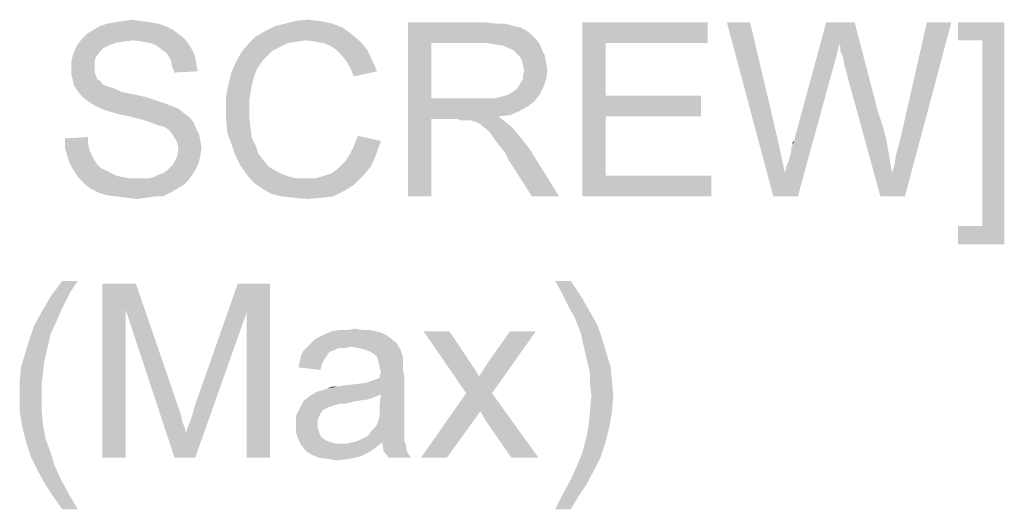
# Model space of a CAD drawing. Units: millimetres. Extents: x 0 to 1189, y 0 to 841.
# Drawn here: x 935 to 980, y 530 to 553 of the extents above; entities that cross this region are included whole.
import ezdxf

# ---------------------------------------------------------------- set-up
doc = ezdxf.new("R2010")
doc.units = ezdxf.units.MM
doc.header["$LTSCALE"] = 65.395
doc.layers.get('0').update_dxf_attribs({"linetype": 'CONTINUOUS'})

msp = doc.modelspace()

# ---------------------------------------------------------------- linework, layer by layer
at = {"color": 2, "linetype": 'Continuous'}
for points in [[(941.6026, 552.5537), (938.2841, 552.3759), (938.5804, 552.5537)], [(938.2841, 552.3759), (941.6026, 552.5537), (941.9582, 552.3759)], [(941.2471, 552.6722), (938.5804, 552.5537), (938.936, 552.6722)], [(938.5804, 552.5537), (941.2471, 552.6722), (941.6026, 552.5537)], [(940.8915, 552.7314), (938.936, 552.6722), (939.2915, 552.7314)], [(938.936, 552.6722), (940.8915, 552.7314), (941.2471, 552.6722)], [(940.4767, 552.7907), (939.2915, 552.7314), (939.6471, 552.7907)], [(939.2915, 552.7314), (940.4767, 552.7907), (940.8915, 552.7314)], [(939.6471, 552.7907), (940.0619, 552.85), (940.4767, 552.7907)], [(949.7212, 552.4944), (946.1656, 552.3166), (946.6397, 552.5537)], [(949.2471, 552.6722), (946.6397, 552.5537), (947.1138, 552.6722)], [(946.6397, 552.5537), (949.2471, 552.6722), (949.7212, 552.4944)], [(948.7138, 552.7907), (947.1138, 552.6722), (947.5878, 552.7907)], [(947.1138, 552.6722), (948.7138, 552.7907), (949.2471, 552.6722)], [(947.5878, 552.7907), (948.1212, 552.85), (948.7138, 552.7907)], [(952.7434, 552.7314), (956.2397, 552.7314), (953.8101, 551.7833)], [(953.8101, 551.7833), (952.7434, 544.7314), (952.7434, 552.7314)], [(956.2397, 552.7314), (956.773, 552.6722), (953.8101, 551.7833)], [(957.1878, 552.6722), (957.6026, 552.5537), (953.8101, 551.7833)], [(956.773, 552.6722), (957.1878, 552.6722), (953.8101, 551.7833)], [(957.6026, 552.5537), (957.8989, 552.4944), (953.8101, 551.7833)], [(960.7434, 552.7314), (966.4915, 552.7314), (961.8101, 551.7833)], [(961.8101, 551.7833), (960.7434, 544.7314), (960.7434, 552.7314)], [(961.8101, 551.7833), (966.4915, 552.7314), (966.4915, 551.7833)], [(968.4471, 552.7314), (969.5138, 544.7314), (967.3804, 552.7314)], [(968.4471, 552.7314), (969.6915, 547.4574), (969.5138, 544.7314)], [(972.536, 551.724), (970.4619, 547.2796), (971.9434, 552.7314)], [(971.9434, 552.7314), (973.2471, 552.7314), (972.536, 551.724)], [(972.5952, 551.6055), (972.536, 551.724), (973.2471, 552.7314)], [(972.5952, 551.4277), (972.5952, 551.6055), (973.2471, 552.7314)], [(972.7138, 551.1314), (972.5952, 551.4277), (973.2471, 552.7314)], [(972.773, 550.7759), (972.7138, 551.1314), (973.2471, 552.7314)], [(972.773, 550.7759), (973.2471, 552.7314), (974.3138, 548.6426)], [(974.9656, 545.7981), (975.0841, 546.2129), (977.6915, 552.7314)], [(974.9656, 545.7981), (977.6915, 552.7314), (975.5582, 544.7314)], [(975.0841, 546.2129), (975.1434, 546.6277), (977.6915, 552.7314)], [(975.1434, 546.6277), (975.2619, 547.0426), (977.6915, 552.7314)], [(975.2619, 547.0426), (975.3804, 547.5166), (977.6915, 552.7314)], [(977.6915, 552.7314), (975.3804, 547.5166), (976.5656, 552.7314)], [(980.1212, 552.7314), (977.9878, 551.9018), (977.9878, 552.7314)], [(979.1138, 551.9018), (977.9878, 551.9018), (980.1212, 552.7314)], [(979.1138, 543.3685), (979.1138, 551.9018), (980.1212, 552.7314)], [(979.1138, 543.3685), (980.1212, 552.7314), (980.1212, 542.5389)], [(942.1952, 552.1981), (937.8101, 552.0203), (937.9878, 552.1981)], [(937.8101, 552.0203), (942.1952, 552.1981), (942.4915, 551.9611)], [(941.9582, 552.3759), (937.9878, 552.1981), (938.2841, 552.3759)], [(937.9878, 552.1981), (941.9582, 552.3759), (942.1952, 552.1981)], [(948.0619, 551.9018), (945.3952, 551.724), (945.7508, 552.0796)], [(950.136, 552.1981), (945.7508, 552.0796), (946.1656, 552.3166)], [(948.0619, 551.9018), (945.7508, 552.0796), (950.136, 552.1981)], [(946.1656, 552.3166), (949.7212, 552.4944), (950.136, 552.1981)], [(948.4767, 551.8426), (948.0619, 551.9018), (950.136, 552.1981)], [(948.4767, 551.8426), (950.136, 552.1981), (950.5508, 551.8426)], [(957.8989, 552.4944), (958.136, 552.3759), (953.8101, 551.7833)], [(958.136, 552.3759), (958.373, 552.1981), (953.8101, 551.7833)], [(958.373, 552.1981), (958.6101, 551.9611), (953.8101, 551.7833)], [(938.9952, 551.6648), (937.4545, 551.487), (937.573, 551.724)], [(938.9952, 551.6648), (938.7582, 551.5463), (937.4545, 551.487)], [(940.1212, 551.9018), (937.573, 551.724), (937.8101, 552.0203)], [(940.1212, 551.9018), (939.6471, 551.8426), (937.573, 551.724)], [(939.6471, 551.8426), (939.2915, 551.7833), (937.573, 551.724)], [(937.573, 551.724), (939.2915, 551.7833), (938.9952, 551.6648)], [(937.8101, 552.0203), (942.4915, 551.9611), (940.1212, 551.9018)], [(940.536, 551.8426), (940.1212, 551.9018), (942.4915, 551.9611)], [(940.8915, 551.7833), (940.536, 551.8426), (942.4915, 551.9611)], [(940.8915, 551.7833), (942.4915, 551.9611), (942.6693, 551.724)], [(942.6693, 551.724), (941.1878, 551.6648), (940.8915, 551.7833)], [(941.4249, 551.487), (941.1878, 551.6648), (942.6693, 551.724)], [(941.4249, 551.487), (942.6693, 551.724), (942.8471, 551.4277)], [(946.8767, 551.6055), (945.0989, 551.3685), (945.3952, 551.724)], [(948.0619, 551.9018), (947.6471, 551.8426), (945.3952, 551.724)], [(947.6471, 551.8426), (947.2323, 551.7833), (945.3952, 551.724)], [(945.3952, 551.724), (947.2323, 551.7833), (946.8767, 551.6055)], [(950.5508, 551.8426), (948.8323, 551.7833), (948.4767, 551.8426)], [(949.1286, 551.6648), (948.8323, 551.7833), (950.5508, 551.8426)], [(949.4249, 551.487), (949.1286, 551.6648), (950.5508, 551.8426)], [(949.4249, 551.487), (950.5508, 551.8426), (950.8471, 551.487)], [(953.8101, 551.7833), (953.8101, 549.2351), (952.7434, 544.7314)], [(956.2989, 551.7833), (953.8101, 551.7833), (958.6101, 551.9611)], [(956.7138, 551.724), (956.2989, 551.7833), (958.6101, 551.9611)], [(956.7138, 551.724), (958.6101, 551.9611), (958.7878, 551.724)], [(958.7878, 551.724), (957.0693, 551.6648), (956.7138, 551.724)], [(957.3656, 551.5463), (957.0693, 551.6648), (958.7878, 551.724)], [(957.6026, 551.4277), (957.3656, 551.5463), (958.7878, 551.724)], [(957.6026, 551.4277), (958.7878, 551.724), (958.9064, 551.4277)], [(961.8101, 551.7833), (961.8101, 549.3537), (960.7434, 544.7314)], [(972.536, 551.724), (972.4175, 551.1907), (970.4619, 547.2796)], [(938.4026, 551.1314), (937.2767, 550.8944), (937.336, 551.1907)], [(938.5804, 551.3685), (937.336, 551.1907), (937.4545, 551.487)], [(937.336, 551.1907), (938.5804, 551.3685), (938.4026, 551.1314)], [(937.4545, 551.487), (938.7582, 551.5463), (938.5804, 551.3685)], [(942.8471, 551.4277), (941.6619, 551.3092), (941.4249, 551.487)], [(941.6619, 551.3092), (942.8471, 551.4277), (942.9656, 551.1314)], [(942.9656, 551.1314), (941.8397, 551.0129), (941.6619, 551.3092)], [(946.2841, 551.1907), (944.8619, 550.9537), (945.0989, 551.3685)], [(944.8619, 550.9537), (946.2841, 551.1907), (946.0471, 550.9537)], [(946.8767, 551.6055), (946.5212, 551.4277), (945.0989, 551.3685)], [(945.0989, 551.3685), (946.5212, 551.4277), (946.2841, 551.1907)], [(950.8471, 551.487), (949.6619, 551.25), (949.4249, 551.487)], [(949.6619, 551.25), (950.8471, 551.487), (951.0841, 551.0129)], [(951.0841, 551.0129), (949.8989, 550.9537), (949.6619, 551.25)], [(958.9064, 551.4277), (957.8397, 551.1907), (957.6026, 551.4277)], [(957.8397, 551.1907), (958.9064, 551.4277), (959.0249, 551.1907)], [(959.0249, 551.1907), (957.9582, 551.0129), (957.8397, 551.1907)], [(957.9582, 551.0129), (959.0249, 551.1907), (959.0841, 550.8351)], [(972.4175, 551.1907), (972.2989, 550.7759), (970.4619, 547.2796)], [(937.2767, 550.8944), (938.4026, 551.1314), (938.3434, 550.8944)], [(938.3434, 550.8944), (938.3434, 550.6574), (937.2767, 550.5981)], [(938.3434, 550.8944), (937.2767, 550.5981), (937.2767, 550.8944)], [(941.8397, 551.0129), (942.9656, 551.1314), (943.0249, 550.7759)], [(943.0249, 550.7759), (941.8989, 550.7166), (941.8397, 551.0129)], [(941.8989, 550.7166), (943.0249, 550.7759), (943.0841, 550.4796)], [(943.0841, 550.4796), (942.0175, 550.4203), (941.8989, 550.7166)], [(946.0471, 550.9537), (945.8101, 550.5981), (944.6249, 550.4203)], [(946.0471, 550.9537), (944.6249, 550.4203), (944.8619, 550.9537)], [(950.0767, 550.6574), (949.8989, 550.9537), (951.0841, 551.0129)], [(950.0767, 550.6574), (951.0841, 551.0129), (951.3212, 550.4796)], [(959.0841, 550.8351), (958.0175, 550.7759), (957.9582, 551.0129)], [(958.0175, 550.7759), (959.0841, 550.8351), (959.1434, 550.5389)], [(959.1434, 550.5389), (958.0767, 550.4796), (958.0175, 550.7759)], [(970.0471, 545.7981), (970.1064, 546.0944), (972.2989, 550.7759)], [(970.0471, 545.7981), (972.2989, 550.7759), (970.6397, 544.7314)], [(970.1064, 546.0944), (970.2249, 546.3907), (972.2989, 550.7759)], [(970.2249, 546.3907), (970.2841, 546.6277), (972.2989, 550.7759)], [(970.2841, 546.6277), (970.3434, 546.8055), (972.2989, 550.7759)], [(970.3434, 546.9833), (970.4026, 547.1018), (972.2989, 550.7759)], [(970.3434, 546.8055), (970.3434, 546.9833), (972.2989, 550.7759)], [(970.4026, 547.1018), (970.4619, 547.2796), (972.2989, 550.7759)], [(974.3138, 548.6426), (974.4323, 544.7314), (972.773, 550.7759)], [(937.2767, 550.5981), (938.3434, 550.6574), (938.3434, 550.4796)], [(938.3434, 550.4796), (937.2767, 550.3611), (937.2767, 550.5981)], [(937.2767, 550.3611), (938.3434, 550.4796), (938.4026, 550.3018)], [(938.4026, 550.3018), (937.336, 550.124), (937.2767, 550.3611)], [(937.336, 550.124), (938.4026, 550.3018), (938.4619, 550.124)], [(945.6915, 550.3018), (944.5064, 549.9463), (944.6249, 550.4203)], [(944.5064, 549.9463), (945.6915, 550.3018), (945.573, 549.887)], [(944.6249, 550.4203), (945.8101, 550.5981), (945.6915, 550.3018)], [(951.3212, 550.4796), (950.2545, 550.2426), (950.0767, 550.6574)], [(958.0175, 550.3018), (958.0767, 550.4796), (959.1434, 550.5389)], [(958.0175, 550.124), (958.0175, 550.3018), (959.1434, 550.5389)], [(958.0175, 550.124), (959.1434, 550.5389), (959.0841, 550.124)], [(938.4619, 550.124), (937.3952, 549.8277), (937.336, 550.124)], [(938.4619, 550.124), (938.6397, 550.0055), (937.3952, 549.8277)], [(938.6397, 550.0055), (938.6989, 549.887), (937.3952, 549.8277)], [(937.3952, 549.8277), (938.6989, 549.887), (938.8175, 549.8277)], [(938.8175, 549.8277), (937.5138, 549.65), (937.3952, 549.8277)], [(938.8175, 549.8277), (938.9952, 549.7685), (937.5138, 549.65)], [(945.573, 549.887), (944.3878, 549.3537), (944.5064, 549.9463)], [(945.573, 549.887), (945.5138, 549.5314), (944.3878, 549.3537)], [(958.9656, 549.7685), (957.7212, 549.65), (957.8397, 549.8277)], [(957.8397, 549.8277), (957.8989, 549.9463), (959.0841, 550.124)], [(957.8397, 549.8277), (959.0841, 550.124), (958.9656, 549.7685)], [(959.0841, 550.124), (957.8989, 549.9463), (958.0175, 550.124)], [(938.9952, 549.7685), (939.173, 549.7092), (937.5138, 549.65)], [(937.5138, 549.65), (939.173, 549.7092), (939.3508, 549.65)], [(939.3508, 549.65), (937.6915, 549.4129), (937.5138, 549.65)], [(939.3508, 549.65), (939.5878, 549.5314), (937.6915, 549.4129)], [(939.5878, 549.5314), (939.8841, 549.4722), (937.6915, 549.4129)], [(937.6915, 549.4129), (939.8841, 549.4722), (940.1804, 549.4129)], [(940.1804, 549.4129), (937.8693, 549.2351), (937.6915, 549.4129)], [(940.1804, 549.4129), (940.7138, 549.2944), (937.8693, 549.2351)], [(944.3878, 549.3537), (945.5138, 549.5314), (945.4545, 549.1759)], [(956.7138, 549.2351), (956.9508, 549.2944), (958.7878, 549.4129)], [(956.7138, 549.2351), (958.7878, 549.4129), (958.5508, 549.1166)], [(956.9508, 549.2944), (957.1878, 549.3537), (958.7878, 549.4129)], [(958.7878, 549.4129), (957.1878, 549.3537), (957.3656, 549.4129)], [(957.3656, 549.4129), (957.5434, 549.5314), (958.9656, 549.7685)], [(957.3656, 549.4129), (958.9656, 549.7685), (958.7878, 549.4129)], [(957.5434, 549.5314), (957.7212, 549.65), (958.9656, 549.7685)], [(937.8693, 549.2351), (940.7138, 549.2944), (941.2471, 549.1166)], [(941.2471, 549.1166), (938.1064, 549.0574), (937.8693, 549.2351)], [(938.1064, 549.0574), (941.2471, 549.1166), (941.6026, 548.9981)], [(941.6026, 548.9981), (938.4026, 548.8796), (938.1064, 549.0574)], [(938.4026, 548.8796), (941.6026, 548.9981), (941.8989, 548.8796)], [(945.4545, 549.1759), (944.3878, 548.7611), (944.3878, 549.3537)], [(944.3878, 548.7611), (945.4545, 549.1759), (945.4545, 548.7611)], [(953.8101, 549.2351), (953.8101, 548.287), (952.7434, 544.7314)], [(956.7138, 549.2351), (958.5508, 549.1166), (953.8101, 548.287)], [(956.4175, 549.2351), (956.7138, 549.2351), (953.8101, 548.287)], [(956.0619, 549.2351), (956.4175, 549.2351), (953.8101, 548.287)], [(953.8101, 549.2351), (956.0619, 549.2351), (953.8101, 548.287)], [(958.5508, 549.1166), (958.2545, 548.8796), (953.8101, 548.287)], [(961.8101, 549.3537), (961.8101, 548.4055), (960.7434, 544.7314)], [(961.8101, 548.4055), (966.1952, 549.3537), (966.1952, 548.4055)], [(961.8101, 549.3537), (966.1952, 549.3537), (961.8101, 548.4055)], [(941.8989, 548.8796), (938.6397, 548.7611), (938.4026, 548.8796)], [(938.6397, 548.7611), (941.8989, 548.8796), (942.1952, 548.7611)], [(942.1952, 548.7611), (938.9952, 548.6426), (938.6397, 548.7611)], [(939.4101, 548.524), (938.9952, 548.6426), (942.1952, 548.7611)], [(939.4101, 548.524), (942.1952, 548.7611), (942.4915, 548.524)], [(942.4915, 548.524), (939.9434, 548.4055), (939.4101, 548.524)], [(939.9434, 548.4055), (942.4915, 548.524), (942.7286, 548.3463)], [(945.4545, 548.7611), (945.4545, 548.287), (944.3878, 548.2277)], [(945.4545, 548.7611), (944.3878, 548.2277), (944.3878, 548.7611)], [(958.2545, 548.8796), (957.8397, 548.6426), (953.8101, 548.287)], [(957.8397, 548.6426), (957.4249, 548.4648), (953.8101, 548.287)], [(957.4249, 548.4648), (956.8915, 548.4055), (953.8101, 548.287)], [(974.3138, 548.6426), (974.5508, 547.9314), (974.4323, 544.7314)], [(942.7286, 548.3463), (940.4175, 548.287), (939.9434, 548.4055)], [(940.8323, 548.1685), (940.4175, 548.287), (942.7286, 548.3463)], [(940.8323, 548.1685), (942.7286, 548.3463), (942.9064, 548.1092)], [(942.9064, 548.1092), (941.1286, 548.05), (940.8323, 548.1685)], [(941.3064, 547.9907), (941.1286, 548.05), (942.9064, 548.1092)], [(941.5434, 547.9314), (941.3064, 547.9907), (942.9064, 548.1092)], [(941.7212, 547.8129), (941.5434, 547.9314), (942.9064, 548.1092)], [(941.7212, 547.8129), (942.9064, 548.1092), (943.0249, 547.8129)], [(944.3878, 548.2277), (945.4545, 548.287), (945.5138, 547.8129)], [(945.5138, 547.8129), (944.4471, 547.6351), (944.3878, 548.2277)], [(952.7434, 544.7314), (953.8101, 548.287), (953.8101, 544.7314)], [(954.9952, 548.287), (953.8101, 548.287), (956.8915, 548.4055)], [(955.173, 548.2277), (954.9952, 548.287), (956.8915, 548.4055)], [(955.3508, 548.2277), (955.173, 548.2277), (956.8915, 548.4055)], [(955.4693, 548.2277), (955.3508, 548.2277), (956.8915, 548.4055)], [(955.5878, 548.2277), (955.4693, 548.2277), (956.8915, 548.4055)], [(955.8249, 548.1685), (955.5878, 548.2277), (956.8915, 548.4055)], [(955.8249, 548.1685), (956.8915, 548.4055), (957.1878, 548.1685)], [(957.1878, 548.1685), (956.0619, 548.05), (955.8249, 548.1685)], [(956.1804, 547.9314), (956.0619, 548.05), (957.1878, 548.1685)], [(956.1804, 547.9314), (957.1878, 548.1685), (957.4841, 547.9314)], [(961.8101, 548.4055), (961.8101, 545.6796), (960.7434, 544.7314)], [(943.0249, 547.8129), (941.8397, 547.6944), (941.7212, 547.8129)], [(941.8397, 547.6944), (943.0249, 547.8129), (943.1434, 547.5759)], [(943.1434, 547.5759), (941.9582, 547.5166), (941.8397, 547.6944)], [(941.9582, 547.5166), (943.1434, 547.5759), (943.2026, 547.2796)], [(944.4471, 547.6351), (945.5138, 547.8129), (945.573, 547.3981)], [(945.573, 547.3981), (944.6249, 547.1611), (944.4471, 547.6351)], [(957.4841, 547.9314), (956.3582, 547.8129), (956.1804, 547.9314)], [(956.4767, 547.6944), (956.3582, 547.8129), (957.4841, 547.9314)], [(956.5952, 547.5166), (956.4767, 547.6944), (957.4841, 547.9314)], [(956.5952, 547.5166), (957.4841, 547.9314), (957.8989, 547.4574)], [(974.5508, 547.9314), (974.7286, 547.2203), (974.4323, 544.7314)], [(936.9804, 547.3981), (938.0471, 547.4574), (938.0471, 547.1611)], [(938.0471, 547.1611), (936.9804, 546.9833), (936.9804, 547.3981)], [(936.9804, 546.9833), (938.0471, 547.1611), (938.1064, 546.8648)], [(943.2026, 547.2796), (942.136, 547.2203), (941.9582, 547.5166)], [(942.136, 547.2203), (943.2026, 547.2796), (943.2619, 546.9833)], [(943.2619, 546.9833), (942.1952, 546.924), (942.136, 547.2203)], [(944.6249, 547.1611), (945.573, 547.3981), (945.7508, 547.0426)], [(945.7508, 547.0426), (944.8026, 546.6277), (944.6249, 547.1611)], [(950.0767, 546.687), (950.2545, 547.0426), (951.4989, 547.2796)], [(950.0767, 546.687), (951.4989, 547.2796), (951.2619, 546.6277)], [(951.4989, 547.2796), (950.2545, 547.0426), (950.4323, 547.5166)], [(957.8989, 547.4574), (956.773, 547.2796), (956.5952, 547.5166)], [(956.9508, 547.0426), (956.773, 547.2796), (957.8989, 547.4574)], [(956.9508, 547.0426), (957.8989, 547.4574), (958.3138, 546.924)], [(969.6915, 547.4574), (970.0471, 545.7981), (969.5138, 544.7314)], [(970.4026, 547.1018), (970.4026, 547.2203), (970.4619, 547.2796)], [(974.7286, 547.2203), (974.8471, 546.5092), (974.4323, 544.7314)], [(938.1064, 546.8648), (937.0989, 546.5685), (936.9804, 546.9833)], [(938.1064, 546.8648), (938.2249, 546.6277), (937.0989, 546.5685)], [(943.2026, 546.6277), (942.136, 546.5685), (942.1952, 546.924)], [(942.1952, 546.924), (943.2619, 546.9833), (943.2026, 546.6277)], [(945.7508, 547.0426), (945.8693, 546.687), (944.8026, 546.6277)], [(944.8026, 546.6277), (945.8693, 546.687), (946.1064, 546.3907)], [(951.2619, 546.6277), (949.8397, 546.3314), (950.0767, 546.687)], [(958.3138, 546.924), (957.1878, 546.7463), (956.9508, 547.0426)], [(957.3656, 546.3907), (957.1878, 546.7463), (958.3138, 546.924)], [(958.4323, 544.7314), (957.3656, 546.3907), (958.3138, 546.924)], [(958.4323, 544.7314), (958.3138, 546.924), (959.6767, 544.7314)], [(937.0989, 546.5685), (938.2249, 546.6277), (938.3434, 546.3907)], [(938.3434, 546.3907), (937.2175, 546.2129), (937.0989, 546.5685)], [(937.2175, 546.2129), (938.3434, 546.3907), (938.4619, 546.2129)], [(938.4619, 546.2129), (937.3952, 545.9166), (937.2175, 546.2129)], [(938.4619, 546.2129), (938.6397, 546.0351), (937.3952, 545.9166)], [(941.8397, 546.0944), (941.9582, 546.2129), (943.1434, 546.3314)], [(941.8397, 546.0944), (943.1434, 546.3314), (943.0249, 546.0351)], [(943.1434, 546.3314), (941.9582, 546.2129), (942.136, 546.5685)], [(942.136, 546.5685), (943.2026, 546.6277), (943.1434, 546.3314)], [(946.1064, 546.3907), (945.0397, 546.1537), (944.8026, 546.6277)], [(945.0397, 546.1537), (946.1064, 546.3907), (946.3434, 546.0944)], [(951.0249, 546.0944), (949.5434, 546.0351), (949.8397, 546.3314)], [(949.8397, 546.3314), (951.2619, 546.6277), (951.0249, 546.0944)], [(974.8471, 546.5092), (974.9656, 545.7981), (974.4323, 544.7314)], [(937.3952, 545.9166), (938.6397, 546.0351), (938.8767, 545.9166)], [(938.8767, 545.9166), (937.6323, 545.5611), (937.3952, 545.9166)], [(938.8767, 545.9166), (939.1138, 545.7981), (937.6323, 545.5611)], [(939.1138, 545.7981), (939.3508, 545.6796), (937.6323, 545.5611)], [(941.3064, 545.7389), (941.4841, 545.7981), (943.0249, 546.0351)], [(941.3064, 545.7389), (943.0249, 546.0351), (942.8471, 545.7389)], [(941.4841, 545.7981), (941.6619, 545.9166), (943.0249, 546.0351)], [(943.0249, 546.0351), (941.6619, 545.9166), (941.8397, 546.0944)], [(946.3434, 546.0944), (945.336, 545.7389), (945.0397, 546.1537)], [(946.3434, 546.0944), (946.6397, 545.9166), (945.336, 545.7389)], [(945.336, 545.7389), (946.6397, 545.9166), (946.9952, 545.7389)], [(948.8915, 545.6796), (949.2471, 545.7981), (951.0249, 546.0944)], [(948.8915, 545.6796), (951.0249, 546.0944), (950.6693, 545.6796)], [(949.2471, 545.7981), (949.5434, 546.0351), (951.0249, 546.0944)], [(970.6397, 544.7314), (969.5138, 544.7314), (970.0471, 545.7981)], [(975.5582, 544.7314), (974.4323, 544.7314), (974.9656, 545.7981)], [(939.3508, 545.6796), (939.6471, 545.6203), (937.6323, 545.5611)], [(937.6323, 545.5611), (939.6471, 545.6203), (939.9434, 545.5611)], [(939.9434, 545.5611), (937.8693, 545.324), (937.6323, 545.5611)], [(940.8323, 545.5611), (942.6693, 545.5018), (937.8693, 545.324)], [(940.536, 545.5611), (940.8323, 545.5611), (937.8693, 545.324)], [(940.2989, 545.5611), (940.536, 545.5611), (937.8693, 545.324)], [(939.9434, 545.5611), (940.2989, 545.5611), (937.8693, 545.324)], [(937.8693, 545.324), (942.6693, 545.5018), (942.4323, 545.2648)], [(942.4323, 545.2648), (938.1656, 545.087), (937.8693, 545.324)], [(940.8323, 545.5611), (941.0693, 545.6203), (942.8471, 545.7389)], [(940.8323, 545.5611), (942.8471, 545.7389), (942.6693, 545.5018)], [(942.8471, 545.7389), (941.0693, 545.6203), (941.3064, 545.7389)], [(946.9952, 545.7389), (945.6323, 545.3833), (945.336, 545.7389)], [(946.9952, 545.7389), (947.3508, 545.6203), (945.6323, 545.3833)], [(945.6323, 545.3833), (948.4767, 545.5611), (950.6693, 545.6796)], [(945.6323, 545.3833), (950.6693, 545.6796), (950.2545, 545.2648)], [(947.3508, 545.6203), (947.6471, 545.5611), (945.6323, 545.3833)], [(948.0619, 545.5611), (948.4767, 545.5611), (945.6323, 545.3833)], [(947.6471, 545.5611), (948.0619, 545.5611), (945.6323, 545.3833)], [(950.2545, 545.2648), (946.0471, 545.087), (945.6323, 545.3833)], [(950.6693, 545.6796), (948.4767, 545.5611), (948.8915, 545.6796)], [(961.8101, 545.6796), (966.6693, 545.6796), (960.7434, 544.7314)], [(960.7434, 544.7314), (966.6693, 545.6796), (966.6693, 544.7314)], [(938.1656, 545.087), (942.4323, 545.2648), (942.136, 545.087)], [(942.136, 545.087), (938.5212, 544.9092), (938.1656, 545.087)], [(938.5212, 544.9092), (942.136, 545.087), (941.8397, 544.9092)], [(941.8397, 544.9092), (938.8767, 544.7907), (938.5212, 544.9092)], [(939.3508, 544.7314), (938.8767, 544.7907), (941.8397, 544.9092)], [(941.1286, 544.7314), (939.3508, 544.7314), (941.8397, 544.9092)], [(941.1286, 544.7314), (941.8397, 544.9092), (941.4841, 544.7314)], [(946.0471, 545.087), (950.2545, 545.2648), (949.7804, 544.9685)], [(949.7804, 544.9685), (946.4619, 544.85), (946.0471, 545.087)], [(946.936, 544.7314), (946.4619, 544.85), (949.7804, 544.9685)], [(946.936, 544.7314), (949.7804, 544.9685), (949.3064, 544.7314)], [(941.1286, 544.7314), (939.8249, 544.6722), (939.3508, 544.7314)], [(939.8249, 544.6722), (941.1286, 544.7314), (940.7138, 544.6722)], [(940.7138, 544.6722), (940.2989, 544.6129), (939.8249, 544.6722)], [(949.3064, 544.7314), (947.5286, 544.6722), (946.936, 544.7314)], [(947.5286, 544.6722), (949.3064, 544.7314), (948.773, 544.6722)], [(948.773, 544.6722), (948.1212, 544.6129), (947.5286, 544.6722)], [(979.1138, 543.3685), (977.9878, 542.5389), (977.9878, 543.3685)], [(980.1212, 542.5389), (977.9878, 542.5389), (979.1138, 543.3685)], [(937.573, 540.85), (937.2175, 540.3166), (936.3286, 540.1389)], [(937.573, 540.85), (936.3286, 540.1389), (936.8619, 540.85)], [(960.2101, 540.85), (959.7952, 540.3166), (959.4989, 540.85)], [(959.7952, 540.3166), (960.2101, 540.85), (960.6841, 540.1389)], [(938.6989, 540.7314), (940.2397, 540.7314), (939.7656, 539.5463)], [(939.7656, 539.5463), (938.6989, 532.7314), (938.6989, 540.7314)], [(939.7656, 539.5463), (940.2397, 540.7314), (942.1952, 535.0426)], [(945.336, 539.4277), (942.9656, 535.1611), (944.9212, 540.7314)], [(944.9212, 540.7314), (946.4026, 540.7314), (945.336, 539.4277)], [(945.336, 532.7314), (945.336, 539.4277), (946.4026, 540.7314)], [(945.336, 532.7314), (946.4026, 540.7314), (946.4026, 532.7314)], [(936.9804, 539.8426), (935.9138, 539.4277), (936.3286, 540.1389)], [(936.3286, 540.1389), (937.2175, 540.3166), (936.9804, 539.8426)], [(960.6841, 540.1389), (960.0323, 539.8426), (959.7952, 540.3166)], [(960.2101, 539.487), (960.0323, 539.8426), (960.6841, 540.1389)], [(960.2101, 539.487), (960.6841, 540.1389), (961.0989, 539.4277)], [(936.6841, 539.1907), (935.5582, 538.7759), (935.9138, 539.4277)], [(936.9804, 539.8426), (936.8026, 539.487), (935.9138, 539.4277)], [(935.9138, 539.4277), (936.8026, 539.487), (936.6841, 539.1907)], [(938.6989, 532.7314), (939.7656, 539.5463), (939.7656, 532.7314)], [(942.1952, 535.0426), (942.0175, 532.7314), (939.7656, 539.5463)], [(942.0175, 532.7314), (942.5508, 533.8574), (945.336, 539.4277)], [(942.0175, 532.7314), (945.336, 539.4277), (942.9656, 532.7314)], [(942.5508, 533.8574), (942.6101, 534.0944), (945.336, 539.4277)], [(942.6101, 534.0944), (942.7286, 534.3907), (945.336, 539.4277)], [(942.7286, 534.3907), (942.8471, 534.7463), (945.336, 539.4277)], [(942.8471, 534.7463), (942.9656, 535.1611), (945.336, 539.4277)], [(961.0989, 539.4277), (960.3878, 539.1907), (960.2101, 539.487)], [(960.3878, 539.1907), (961.0989, 539.4277), (961.4545, 538.7759)], [(935.5582, 538.7759), (936.6841, 539.1907), (936.3286, 538.4203)], [(961.4545, 538.7759), (960.6841, 538.4203), (960.3878, 539.1907)], [(936.3286, 538.4203), (935.3212, 538.0648), (935.5582, 538.7759)], [(951.2619, 538.5389), (951.4989, 538.4796), (948.9508, 538.4203)], [(951.2619, 538.5389), (948.9508, 538.4203), (949.2471, 538.5389)], [(950.6693, 538.5981), (950.9656, 538.5981), (949.2471, 538.5389)], [(949.9582, 538.5981), (950.6693, 538.5981), (949.2471, 538.5389)], [(949.9582, 538.5981), (949.2471, 538.5389), (949.6026, 538.5981)], [(949.2471, 538.5389), (950.9656, 538.5981), (951.2619, 538.5389)], [(949.9582, 538.5981), (950.3138, 538.6574), (950.6693, 538.5981)], [(954.6397, 538.5389), (955.4101, 535.6944), (953.4545, 538.5389)], [(954.6397, 538.5389), (955.5878, 537.1166), (955.4101, 535.6944)], [(955.4101, 535.6944), (956.0026, 536.4648), (958.6101, 538.5389)], [(955.4101, 535.6944), (958.6101, 538.5389), (956.5952, 535.6944)], [(956.0026, 536.4648), (956.2397, 536.8203), (958.6101, 538.5389)], [(956.2397, 536.8203), (956.4175, 537.1166), (958.6101, 538.5389)], [(958.6101, 538.5389), (956.4175, 537.1166), (957.4249, 538.5389)], [(960.6841, 538.4203), (961.4545, 538.7759), (961.6915, 538.0648)], [(936.1508, 537.65), (935.1434, 537.4722), (935.3212, 538.0648)], [(935.3212, 538.0648), (936.3286, 538.4203), (936.1508, 537.65)], [(952.0323, 538.124), (948.2989, 538.0055), (948.4767, 538.1833)], [(948.2989, 538.0055), (952.0323, 538.124), (952.2101, 538.0055)], [(951.9138, 538.2426), (948.4767, 538.1833), (948.7138, 538.3018)], [(948.4767, 538.1833), (951.9138, 538.2426), (952.0323, 538.124)], [(951.736, 538.3611), (948.7138, 538.3018), (948.9508, 538.4203)], [(948.7138, 538.3018), (951.736, 538.3611), (951.9138, 538.2426)], [(948.9508, 538.4203), (951.4989, 538.4796), (951.736, 538.3611)], [(961.6915, 538.0648), (960.8619, 537.5907), (960.6841, 538.4203)], [(960.8619, 537.5907), (961.6915, 538.0648), (961.8693, 537.4722)], [(935.1434, 537.4722), (936.1508, 537.65), (936.0323, 537.1166)], [(949.3064, 537.65), (949.1286, 537.5907), (947.8249, 537.4129)], [(949.3064, 537.65), (947.8249, 537.4129), (947.9434, 537.65)], [(950.136, 537.8277), (949.5434, 537.7685), (947.9434, 537.65)], [(950.136, 537.8277), (947.9434, 537.65), (948.1212, 537.8277)], [(947.9434, 537.65), (949.5434, 537.7685), (949.3064, 537.65)], [(952.2101, 538.0055), (948.1212, 537.8277), (948.2989, 538.0055)], [(950.136, 537.8277), (948.1212, 537.8277), (952.2101, 538.0055)], [(949.5434, 537.7685), (950.136, 537.8277), (949.8397, 537.7685)], [(950.4915, 537.7685), (950.136, 537.8277), (952.2101, 538.0055)], [(950.7286, 537.7092), (950.4915, 537.7685), (952.2101, 538.0055)], [(950.7286, 537.7092), (952.2101, 538.0055), (952.3878, 537.7092)], [(952.3878, 537.7092), (951.0249, 537.5907), (950.7286, 537.7092)], [(951.2026, 537.4722), (951.0249, 537.5907), (952.3878, 537.7092)], [(951.3212, 537.3537), (951.2026, 537.4722), (952.3878, 537.7092)], [(951.3212, 537.3537), (952.3878, 537.7092), (952.5064, 537.3537)], [(936.0323, 537.1166), (934.9656, 536.8796), (935.1434, 537.4722)], [(949.0101, 537.4129), (948.8915, 537.2351), (947.7656, 537.1166)], [(949.0101, 537.4129), (947.7656, 537.1166), (947.8249, 537.4129)], [(947.7656, 537.1166), (948.8915, 537.2351), (948.773, 536.9981)], [(947.8249, 537.4129), (949.1286, 537.5907), (949.0101, 537.4129)], [(952.5064, 537.3537), (951.3804, 537.1166), (951.3212, 537.3537)], [(952.5064, 537.3537), (952.5064, 537.1759), (951.3804, 537.1166)], [(951.3804, 537.1166), (952.5064, 537.1759), (952.5064, 536.9981)], [(961.8693, 537.4722), (960.9804, 537.1166), (960.8619, 537.5907)], [(960.9804, 537.1166), (961.8693, 537.4722), (962.0471, 536.8796)], [(935.973, 536.5833), (934.9064, 536.2277), (934.9656, 536.8796)], [(934.9656, 536.8796), (936.0323, 537.1166), (935.973, 536.5833)], [(948.773, 536.9981), (947.7064, 536.8796), (947.7656, 537.1166)], [(947.7064, 536.8796), (948.773, 536.9981), (948.7138, 536.7611)], [(952.5064, 536.9981), (951.4397, 536.8796), (951.3804, 537.1166)], [(951.4397, 536.8796), (952.5064, 536.9981), (952.5064, 536.7611)], [(952.5064, 536.7611), (951.4989, 536.6426), (951.4397, 536.8796)], [(951.4397, 536.524), (951.4989, 536.6426), (952.5064, 536.7611)], [(951.4397, 536.524), (952.5064, 536.7611), (952.5656, 536.4648)], [(955.5878, 537.1166), (955.8249, 536.7611), (955.4101, 535.6944)], [(955.8249, 536.7611), (956.0026, 536.4648), (955.4101, 535.6944)], [(962.0471, 536.8796), (961.0989, 536.5833), (960.9804, 537.1166)], [(961.0989, 536.5833), (962.0471, 536.8796), (962.1064, 536.2277)], [(934.9064, 536.2277), (935.973, 536.5833), (935.9138, 536.1092)], [(948.536, 535.7537), (950.7878, 536.1685), (952.5656, 536.4648)], [(951.4989, 535.6351), (948.536, 535.7537), (952.5656, 536.4648)], [(950.7878, 536.1685), (951.1434, 536.287), (952.5656, 536.4648)], [(951.1434, 536.287), (951.4397, 536.4055), (952.5656, 536.4648)], [(952.5656, 536.4648), (951.4397, 536.4055), (951.4397, 536.524)], [(951.4397, 535.2203), (951.4989, 535.6351), (952.5656, 536.4648)], [(951.4397, 535.2203), (952.5656, 536.4648), (952.5656, 535.1611)], [(962.1064, 536.2277), (961.0989, 536.1092), (961.0989, 536.5833)], [(935.9138, 536.1092), (934.9064, 535.5759), (934.9064, 536.2277)], [(934.9064, 535.5759), (935.9138, 536.1092), (935.9138, 535.5759)], [(948.536, 535.7537), (948.9508, 535.8722), (950.7878, 536.1685)], [(948.9508, 535.8722), (949.0693, 535.9314), (950.7878, 536.1685)], [(949.0693, 535.9314), (949.4841, 535.9907), (950.7878, 536.1685)], [(949.4841, 535.9907), (949.0693, 535.9314), (949.2471, 535.9907)], [(949.4841, 535.9907), (950.3138, 536.1092), (950.7878, 536.1685)], [(949.4841, 535.9907), (949.7804, 536.05), (950.3138, 536.1092)], [(961.1582, 535.5759), (961.0989, 536.1092), (962.1064, 536.2277)], [(961.1582, 535.5759), (962.1064, 536.2277), (962.1656, 535.5759)], [(935.9138, 535.5759), (935.9138, 534.924), (934.9064, 534.8648)], [(935.9138, 535.5759), (934.9064, 534.8648), (934.9064, 535.5759)], [(951.2026, 535.5166), (947.9434, 535.3389), (948.2397, 535.5759)], [(951.2026, 535.5166), (950.8471, 535.3981), (947.9434, 535.3389)], [(947.9434, 535.3389), (950.8471, 535.3981), (950.373, 535.3389)], [(951.4989, 535.6351), (948.2397, 535.5759), (948.536, 535.7537)], [(948.2397, 535.5759), (951.4989, 535.6351), (951.2026, 535.5166)], [(956.5952, 535.6944), (956.0619, 534.8648), (953.336, 532.7314)], [(956.5952, 535.6944), (953.336, 532.7314), (955.4101, 535.6944)], [(956.2989, 534.45), (956.0619, 534.8648), (956.5952, 535.6944)], [(957.4841, 532.7314), (956.2989, 534.45), (956.5952, 535.6944)], [(957.4841, 532.7314), (956.5952, 535.6944), (958.7286, 532.7314)], [(962.1656, 535.5759), (961.0989, 534.924), (961.1582, 535.5759)], [(961.0989, 534.924), (962.1656, 535.5759), (962.1064, 534.8648)], [(934.9064, 534.8648), (935.9138, 534.924), (935.973, 534.2722)], [(942.1952, 535.0426), (942.3138, 534.687), (942.0175, 532.7314)], [(948.8323, 534.924), (947.5878, 534.6277), (947.7656, 534.9833)], [(948.8323, 534.924), (948.7138, 534.7463), (947.5878, 534.6277)], [(950.373, 535.3389), (949.6619, 535.2203), (947.7656, 534.9833)], [(950.373, 535.3389), (947.7656, 534.9833), (947.9434, 535.3389)], [(949.6619, 535.2203), (949.4249, 535.1611), (947.7656, 534.9833)], [(949.4249, 535.1611), (949.2471, 535.1018), (947.7656, 534.9833)], [(949.2471, 535.1018), (949.0693, 535.0426), (947.7656, 534.9833)], [(947.7656, 534.9833), (949.0693, 535.0426), (948.8323, 534.924)], [(949.6619, 535.2203), (950.373, 535.3389), (949.8989, 535.2203)], [(952.5656, 535.1611), (951.4397, 534.924), (951.4397, 535.2203)], [(951.4397, 534.924), (952.5656, 535.1611), (952.5656, 534.8055)], [(952.5656, 534.8055), (951.4397, 534.687), (951.4397, 534.924)], [(962.1064, 534.8648), (961.0397, 534.2722), (961.0989, 534.924)], [(935.973, 534.2722), (935.0249, 534.1537), (934.9064, 534.8648)], [(942.3138, 534.687), (942.373, 534.3907), (942.0175, 532.7314)], [(947.5878, 534.6277), (948.7138, 534.7463), (948.5952, 534.5092)], [(948.5952, 534.5092), (947.5878, 534.2129), (947.5878, 534.6277)], [(948.5952, 534.5092), (948.5952, 534.2722), (947.5878, 534.2129)], [(951.3212, 534.2722), (951.3804, 534.45), (952.5656, 534.5092)], [(951.3212, 534.2722), (952.5656, 534.5092), (952.5656, 534.2722)], [(952.5656, 534.5092), (951.3804, 534.45), (951.4397, 534.687)], [(951.4397, 534.687), (952.5656, 534.8055), (952.5656, 534.5092)], [(953.336, 532.7314), (956.0619, 534.8648), (954.5212, 532.7314)], [(961.0397, 534.2722), (962.1064, 534.8648), (961.9878, 534.1537)], [(935.0249, 534.1537), (935.973, 534.2722), (936.0915, 533.6203)], [(936.0915, 533.6203), (935.2026, 533.4426), (935.0249, 534.1537)], [(942.373, 534.3907), (942.4915, 534.0944), (942.0175, 532.7314)], [(942.4915, 534.0944), (942.5508, 533.8574), (942.0175, 532.7314)], [(947.5878, 534.2129), (948.5952, 534.2722), (948.5952, 534.0944)], [(948.5952, 534.0944), (947.5878, 533.9166), (947.5878, 534.2129)], [(947.5878, 533.9166), (948.5952, 534.0944), (948.6545, 533.9166)], [(952.5656, 534.0351), (951.0249, 533.9166), (951.2026, 534.0944)], [(951.0249, 533.9166), (952.5656, 534.0351), (952.5656, 533.7981)], [(952.5656, 534.2722), (951.2026, 534.0944), (951.3212, 534.2722)], [(951.2026, 534.0944), (952.5656, 534.2722), (952.5656, 534.0351)], [(961.9878, 534.1537), (960.9212, 533.6203), (961.0397, 534.2722)], [(960.9212, 533.6203), (961.9878, 534.1537), (961.8101, 533.4426)], [(935.2026, 533.4426), (936.0915, 533.6203), (936.3286, 532.9685)], [(948.6545, 533.9166), (947.7064, 533.5611), (947.5878, 533.9166)], [(948.6545, 533.9166), (948.7138, 533.7389), (947.7064, 533.5611)], [(948.7138, 533.7389), (948.8323, 533.6203), (947.7064, 533.5611)], [(947.7064, 533.5611), (948.8323, 533.6203), (949.0101, 533.5018)], [(949.0101, 533.5018), (947.8249, 533.324), (947.7064, 533.5611)], [(950.4323, 533.5018), (950.6693, 533.6203), (952.5656, 533.6796)], [(950.4323, 533.5018), (952.5656, 533.6796), (952.5656, 533.5018)], [(952.5656, 533.6796), (950.6693, 533.6203), (950.9064, 533.7389)], [(952.5656, 533.7981), (950.9064, 533.7389), (951.0249, 533.9166)], [(950.9064, 533.7389), (952.5656, 533.7981), (952.5656, 533.6796)], [(961.8101, 533.4426), (960.7434, 532.9685), (960.9212, 533.6203)], [(936.3286, 532.9685), (935.4397, 532.7314), (935.2026, 533.4426)], [(949.0101, 533.5018), (949.1878, 533.4426), (947.8249, 533.324)], [(949.1878, 533.4426), (949.4249, 533.3833), (947.8249, 533.324)], [(949.7212, 533.3833), (949.9582, 533.3833), (947.8249, 533.324)], [(949.4249, 533.3833), (949.7212, 533.3833), (947.8249, 533.324)], [(951.2619, 533.2055), (947.8249, 533.324), (949.9582, 533.3833)], [(951.2619, 533.2055), (948.0619, 533.0277), (947.8249, 533.324)], [(948.0619, 533.0277), (951.2619, 533.2055), (951.0249, 533.0277)], [(951.5582, 533.4426), (949.9582, 533.3833), (950.1952, 533.4426)], [(949.9582, 533.3833), (951.5582, 533.4426), (951.2619, 533.2055)], [(952.5656, 533.5018), (950.1952, 533.4426), (950.4323, 533.5018)], [(951.5582, 533.4426), (950.1952, 533.4426), (952.5656, 533.5018)], [(951.5582, 533.4426), (952.5656, 533.5018), (952.6249, 533.3833)], [(952.6249, 533.3833), (951.6175, 533.0277), (951.5582, 533.4426)], [(951.6175, 533.0277), (952.6249, 533.3833), (952.6841, 533.0277)], [(960.7434, 532.9685), (961.8101, 533.4426), (961.573, 532.7314)], [(935.4397, 532.7314), (936.3286, 532.9685), (936.5064, 532.3759)], [(936.5064, 532.3759), (935.736, 532.1389), (935.4397, 532.7314)], [(951.0249, 533.0277), (948.3582, 532.85), (948.0619, 533.0277)], [(951.0249, 533.0277), (950.7878, 532.9092), (948.3582, 532.85)], [(948.3582, 532.85), (950.7878, 532.9092), (950.5508, 532.7907)], [(950.5508, 532.7907), (948.6545, 532.7314), (948.3582, 532.85)], [(949.0693, 532.6722), (948.6545, 532.7314), (950.5508, 532.7907)], [(949.0693, 532.6722), (950.5508, 532.7907), (950.0175, 532.6722)], [(950.0175, 532.6722), (949.4841, 532.6129), (949.0693, 532.6722)], [(952.6841, 533.0277), (951.8545, 532.7314), (951.6175, 533.0277)], [(951.8545, 532.7314), (952.6841, 533.0277), (952.8619, 532.7314)], [(961.573, 532.7314), (960.5064, 532.3759), (960.7434, 532.9685)], [(960.5064, 532.3759), (961.573, 532.7314), (961.2767, 532.1389)], [(935.736, 532.1389), (936.5064, 532.3759), (936.8026, 531.724)], [(961.2767, 532.1389), (960.2101, 531.724), (960.5064, 532.3759)], [(936.8026, 531.724), (936.0915, 531.487), (935.736, 532.1389)], [(960.2101, 531.724), (961.2767, 532.1389), (960.9212, 531.487)], [(936.0915, 531.487), (936.8026, 531.724), (937.1582, 531.0722)], [(937.1582, 531.0722), (936.4471, 530.9537), (936.0915, 531.487)], [(960.9212, 531.487), (959.8545, 531.0722), (960.2101, 531.724)], [(959.8545, 531.0722), (960.9212, 531.487), (960.5656, 530.9537)], [(936.8619, 530.3611), (936.4471, 530.9537), (937.1582, 531.0722)], [(936.8619, 530.3611), (937.1582, 531.0722), (937.573, 530.3611)], [(960.5656, 530.9537), (959.4989, 530.3611), (959.8545, 531.0722)], [(959.4989, 530.3611), (960.5656, 530.9537), (960.2101, 530.3611)]]:
    msp.add_solid(points, dxfattribs=at)

doc.saveas('drawing.dxf')
